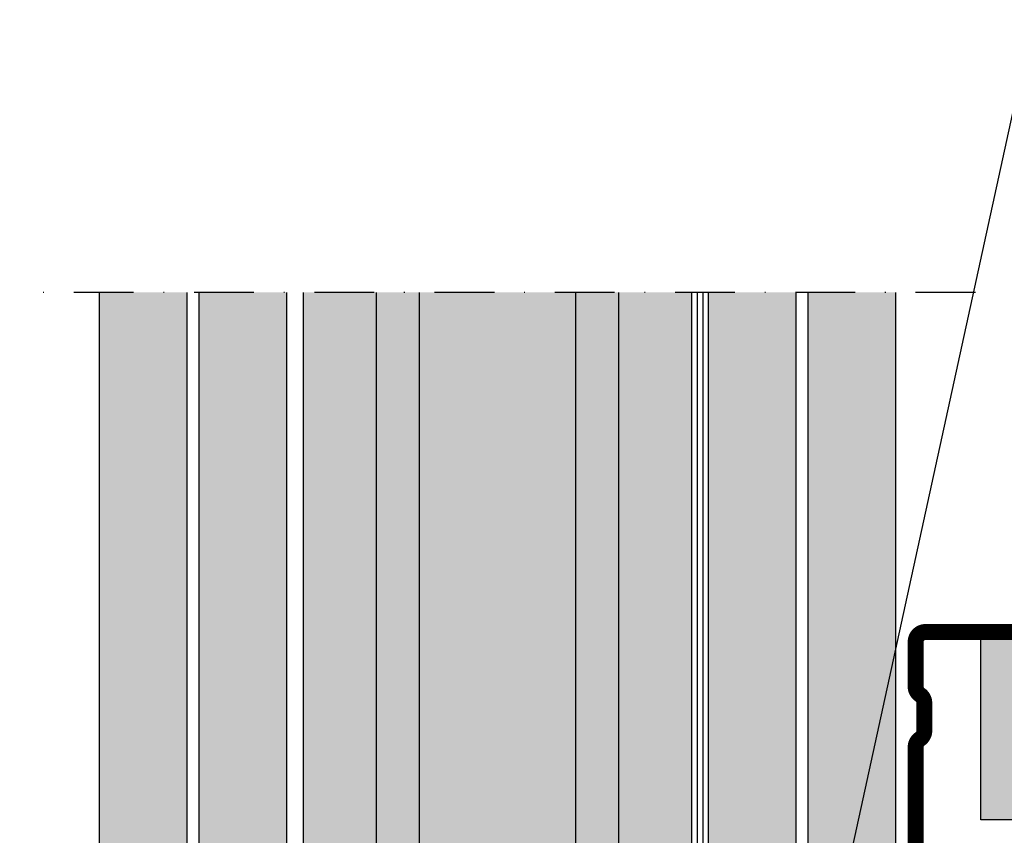
# Model space of a CAD drawing. Units: millimetres. Extents: x 1140 to 2243, y 0 to 1485.
# Drawn here: x 1471 to 1595, y 763 to 866 of the extents above; entities that cross this region are included whole.
import ezdxf

# ---------------------------------------------------------------- set-up
doc = ezdxf.new("R2010")
doc.units = ezdxf.units.MM
doc.header["$LTSCALE"] = 15
doc.linetypes.add('STRICHPUNKT', pattern=[1, 0.5, -0.25, 0, -0.25])
for name, color, linetype in [('BEPL2', 2, 'Continuous'), ('BEPL4', 4, 'Continuous'), ('GRAU10', 254, 'Continuous'), ('HILF2S', 2, 'STRICHPUNKT'), ('SCHATT10', 131, 'Continuous'), ('SCHATT20', 141, 'Continuous'), ('TEXT2', 2, 'Continuous'), ('UK', 2, 'Continuous'), ('UK1', 1, 'Continuous'), ('UK2', 2, 'Continuous'), ('UK3', 3, 'Continuous'), ('ZUB1', 1, 'Continuous')]:
    doc.layers.add(name, color=color, linetype=linetype)

# ---------------------------------------------------------------- blocks, each defined once
blk = doc.blocks.new('uw100')
at = {"layer": 'UK3', "const_width": 2, "flags": 128}
blk.add_lwpolyline([(39.19996600000013, 48.99999199999684), (2.25, 48.99999199999684, 0.414213562373095), (1, 47.74999199999684), (1, 42.14908312259263, 0.247528548065993), (1.543999499998563, 41.11754868593584, -0.2475285480660066), (2.087998999999854, 40.0860142492827), (2.087999000000082, 36.58666788061669, -0.2475285480660536), (1.543999500001064, 35.5551334439599, 0.2475285480659929), (1, 34.52359900730676), (1, -34.52359900730698, 0.247528548065993), (1.54399949999879, -35.55513344396354, -0.2475285480660171), (2.087998999999854, -36.58666788061669), (2.087998999999854, -40.08601424926951, -0.247528548067697), (1.543999500007658, -41.11754868594994, 0.247528548067693), (1, -42.14908312260764), (1, -47.7499920000032, 0.414213562373095), (2.25, -48.9999920000032), (39.19996600000013, -48.9999920000032)], format="xyb", dxfattribs=at)

msp = doc.modelspace()

# ---------------------------------------------------------------- hatches: boundary and pattern name
at = {"layer": 'GRAU10'}
h = msp.add_hatch(color=256, dxfattribs=at)
h.paths.add_polyline_path([(1521.273924959858, 621.3101115268723), (1540.873920959856, 621.3101115268723), (1540.677111044859, 831.3101115268723), (1521.077115044858, 831.3101115268723)])
h.paths.add_polyline_path([(1515.677114044856, 621.3101115268723), (1521.077115044862, 621.3101115268723), (1521.077115044858, 831.3101115268723), (1515.677114044856, 831.3101115268723)])
h.paths.add_polyline_path([(1506.477119044857, 621.3101115268723), (1515.67711404486, 621.3101115268723), (1515.677114044856, 831.3101115268723), (1506.477119044857, 831.3101115268723)])
h.paths.add_polyline_path([(1540.677111044859, 621.3101115268723), (1546.077112044858, 621.3101115268723), (1546.077112044861, 831.3101115268723), (1540.677111044859, 831.3101115268723)])
h.paths.add_polyline_path([(1546.077112044858, 621.3101115268723), (1555.277107044859, 621.3101115268723), (1555.27710704486, 831.3101115268705), (1546.077112044861, 831.3101115268705)])
at = {"layer": 'SCHATT10'}
msp.add_hatch(color=256, dxfattribs=at).paths.add_polyline_path([(1780.877113044857, 765.0601111467602), (1780.877113044858, 788.0601111467602), (1591.577079044856, 788.0601111467602), (1591.577079044856, 765.0601111467602)])
at = {"layer": 'SCHATT20'}
h = msp.add_hatch(color=256, dxfattribs=at)
h.paths.add_polyline_path([(1491.877113044857, 621.3101115268723), (1491.877113044857, 831.3101115268723), (1480.877113044857, 831.3101115268723), (1480.877113044857, 621.3101115268723)])
h.paths.add_polyline_path([(1569.877113044857, 831.3101115268723), (1569.877113044857, 621.3101115268723), (1580.877113044857, 621.3101115268723), (1580.877113044857, 831.3101115268723)])
at = {"layer": 'SCHATT20', "transparency": 33554687}
h = msp.add_hatch(color=256, dxfattribs=at)
h.dxf.hatch_style = 1
h.paths.add_polyline_path([(1504.377113044857, 831.3101115268723), (1493.377113044857, 831.3101115268723), (1493.377113044857, 621.3101115268723), (1504.377113044857, 621.3101115268723)])
h = msp.add_hatch(color=256, dxfattribs=at)
h.dxf.hatch_style = 1
h.paths.add_polyline_path([(1557.377113044857, 621.3101115268723), (1568.377113044857, 621.3101115268723), (1568.377113044857, 831.3101115268723), (1557.377113044857, 831.3101115268723)])

# ---------------------------------------------------------------- linework, layer by layer
at = {"layer": 'BEPL2'}
msp.add_line((1591.577079044856, 765.0601111467602), (1591.577079044856, 788.0601111467602), dxfattribs=at)
at = {"layer": 'BEPL4'}
for p, q in [((1480.877113044857, 831.3101115268723), (1480.877113044857, 621.3101115268723)), ((1491.877113044857, 831.3101115268723), (1491.877113044857, 621.3101115268723)), ((1493.377113044857, 831.3101115268723), (1493.377113044857, 621.3101115268723)), ((1504.377113044857, 831.3101115268723), (1504.377113044857, 621.3101115268723)), ((1557.377113044857, 621.3101115268723), (1557.377113044857, 831.3101115268723)), ((1568.377113044857, 621.3101115268723), (1568.377113044857, 831.3101115268723)), ((1569.877113044857, 621.3101115268723), (1569.877113044857, 831.3101115268723)), ((1580.877113044857, 621.3101115268723), (1580.877113044857, 831.3101115268723)), ((1780.877113044858, 788.0601111467602), (1591.577079044856, 788.0601111467602)), ((1780.877113044858, 765.0601111467602), (1591.577079044856, 765.0601111467602))]:
    msp.add_line(p, q, dxfattribs=at)
at = {"layer": 'HILF2S'}
msp.add_line((1590.877113044857, 831.3101115268723), (1470.877113044857, 831.3101115268723), dxfattribs=at)
at = {"layer": 'TEXT2'}
msp.add_lwpolyline([(1598.077079044858, 865.5601111467604), (1571.12394680349, 741.973877494345)], dxfattribs=at)
at = {"layer": 'UK1'}
for p, q in [((1515.676979625216, 621.3101431272453), (1515.677114044856, 831.3101115268723)), ((1521.076980915958, 621.3101412910041), (1521.077115044858, 831.3101115268723)), ((1540.677111044855, 831.3101115268723), (1540.676976509195, 621.3101346261324)), ((1546.077112044857, 831.3101115268723), (1546.077035044853, 621.3101115268714))]:
    msp.add_line(p, q, dxfattribs=at)
at = {"layer": 'UK2'}
for p, q in [((1506.477119044857, 831.3101115268723), (1506.477119044857, 621.3101115268723)), ((1555.277107044856, 621.3101115268723), (1555.277107044856, 831.3101115268723))]:
    msp.add_line(p, q, dxfattribs=at)
at = {"layer": 'ZUB1', "flags": 128}
msp.add_lwpolyline([(1556.702110044856, 621.3101115268723), (1556.702110044856, 831.3101115268723), (1555.952110044856, 831.3101115268723), (1555.952110044856, 621.3101115268723)], close=True, dxfattribs=at)

# ---------------------------------------------------------------- block references
at = {"layer": 'UK'}
msp.add_blockref('uw100', (1582.377113044856, 739.6481521714975), dxfattribs=at)

doc.saveas('drawing.dxf')
